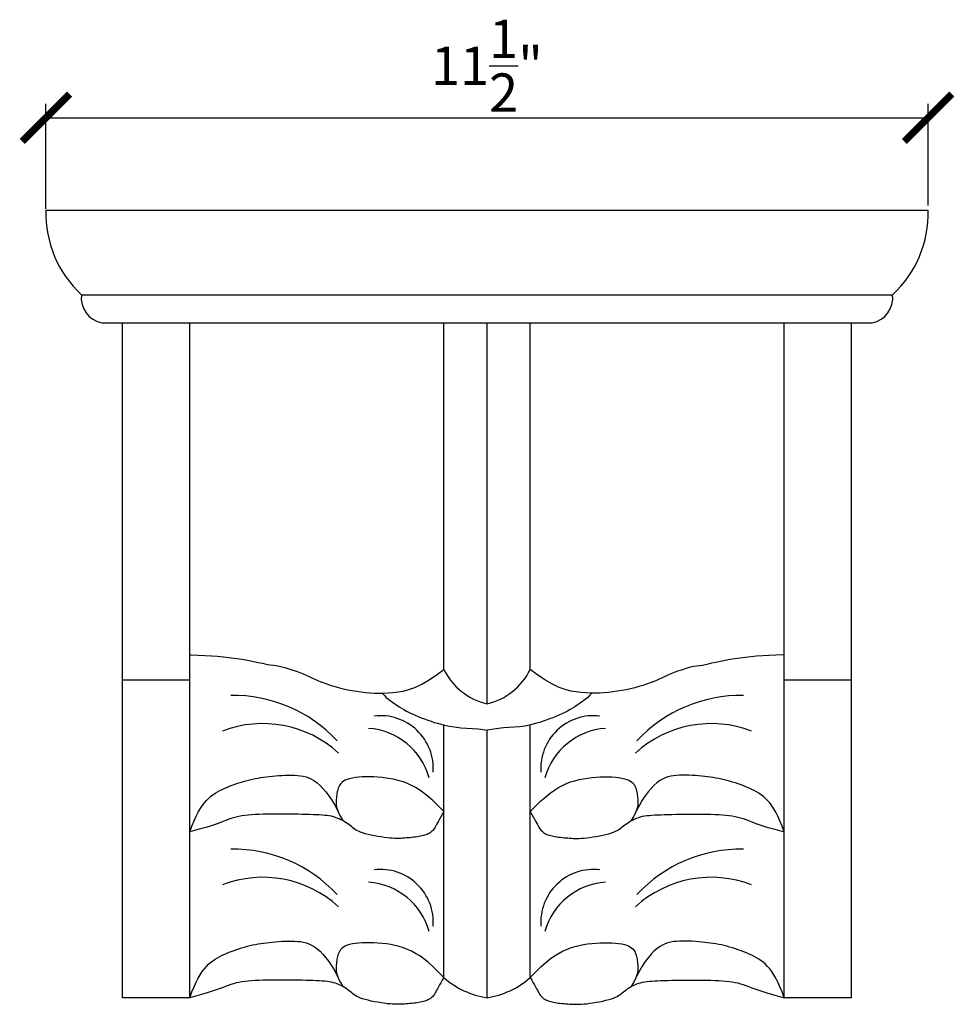
# Model space of a CAD drawing. Extents: x -140.3 to -97.9, y 41.4 to 54.6.
# Drawn here: x -110.1 to -97.9, y 41.8 to 54.6 of the extents above; entities that cross this region are included whole.
import ezdxf

# ---------------------------------------------------------------- set-up
doc = ezdxf.new("R2010")
doc.units = 0
doc.header["$LTSCALE"] = 0.04
doc.header["$PDMODE"] = 3
doc.header["$PDSIZE"] = 0.25
doc.layers.get('0').update_dxf_attribs({"linetype": 'CONTINUOUS'})
doc.layers.get('Defpoints').update_dxf_attribs({"linetype": 'CONTINUOUS'})
doc.styles.get("Standard").update_dxf_attribs({"font": 'stylu.ttf', "height": 0.5})
doc.dimstyles.get("Standard").update_dxf_attribs({"dimtxt": 0.5, "dimasz": 0.6175, "dimexe": 0.18, "dimexo": 0.0625, "dimgap": 0.09, "dimtad": 1, "dimdec": 4, "dimzin": 0, "dimdsep": 46, "dimlunit": 5, "dimtxsty": 'Standard', "dimblk": 'ARCHTICK', "dimcen": 0.09, "dimclrd": 3, "dimclre": 3, "dimadec": 0, "dimazin": 0, "dimtfac": 1, "dimtdec": 4, "dimtofl": 0, "dimtmove": 0, "dimatfit": 3, "dimfxl": 1, "dimtolj": 1, "dimtzin": 0, "dimarcsym": 0})

# ---------------------------------------------------------------- blocks, each defined once
blk = doc.blocks.new('_ArchTick')
at = {"color": 0, "linetype": 'ByBlock', "const_width": 0.15}
blk.add_lwpolyline([(-0.5, -0.5), (0.5, 0.5)], dxfattribs=at)
blk = doc.blocks.new('*D11')
at = {"color": 3, "lineweight": -2, "transparency": 16777216}
for p, q in [((-109.736, 52.13), (-109.736, 53.496)), ((-98.235, 52.173), (-98.235, 53.496)), ((-109.736, 53.316), (-98.235, 53.316))]:
    blk.add_line(p, q, dxfattribs=at)
at = {"layer": 'Defpoints', "color": 0}
for p in [(-98.235, 53.316), (-98.235, 52.11), (-109.736, 52.067)]:
    blk.add_point(p, dxfattribs=at)
at = {"color": 3, "lineweight": -2, "transparency": 16777216, "xscale": 0.6174999999999999, "yscale": 0.6174999999999999, "zscale": 0.6174999999999999, "rotation": 180}
blk.add_blockref('_ArchTick', (-109.736, 53.316), dxfattribs=at)
at = {"color": 3, "lineweight": -2, "transparency": 16777216, "xscale": 0.6174999999999999, "yscale": 0.6174999999999999, "zscale": 0.6174999999999999}
blk.add_blockref('_ArchTick', (-98.235, 53.316), dxfattribs=at)
at = {"color": 0, "transparency": 16777216, "insert": (-103.986, 53.994), "char_height": 0.5, "attachment_point": 5}
blk.add_mtext('\\A1;11{\\H1.000000x;\\S1/2;}"', dxfattribs=at)

msp = doc.modelspace()

# ---------------------------------------------------------------- linework, layer by layer
for p, q in [((-109.73535, 52.11025), (-98.23535, 52.11025)), ((-109.2728, 51.01048), (-98.6979, 51.01048)), ((-109.00585, 50.64196), (-98.96484, 50.64196)), ((-108.73535, 41.84758), (-108.73535, 50.64196)), ((-107.86035, 41.84758), (-107.86035, 50.64196)), ((-104.54785, 46.12688), (-104.54785, 50.64196)), ((-103.98535, 45.67874), (-103.98535, 50.64196)), ((-103.42285, 46.12688), (-103.42285, 50.64196)), ((-100.11035, 41.84758), (-100.11035, 50.64196)), ((-99.23535, 41.84758), (-99.23535, 50.64196)), ((-108.73535, 45.99077), (-107.86035, 45.99077)), ((-100.11035, 45.99077), (-99.23535, 45.99077)), ((-104.54785, 42.11072), (-104.54785, 45.40349)), ((-103.98535, 41.84758), (-103.98535, 45.33512)), ((-103.42285, 42.11072), (-103.42285, 45.40349)), ((-107.86035, 41.84758), (-108.73535, 41.84758)), ((-99.23535, 41.84758), (-100.11035, 41.84758))]:
    msp.add_line(p, q)
for points in [[(-107.86035, 46.31806), (-107.84385, 46.31763), (-107.7516, 46.31413), (-107.6634, 46.30969), (-107.57918, 46.30431), (-107.49888, 46.29803), (-107.42241, 46.29086), (-107.34966, 46.28284), (-107.28026, 46.27399), (-107.21377, 46.26436), (-107.14977, 46.254), (-107.08783, 46.24295), (-107.02752, 46.23126), (-106.96841, 46.21895), (-106.91008, 46.20609), (-106.85223, 46.1927), (-106.73259, 46.17882), (-106.67653, 46.16446), (-106.62191, 46.14965), (-106.56912, 46.1344), (-106.5185, 46.11875), (-106.47044, 46.1027), (-106.42529, 46.08629), (-106.38323, 46.06955), (-106.34361, 46.05254), (-106.30558, 46.03537), (-106.26832, 46.0181), (-106.23096, 46.00084), (-106.19268, 45.98366), (-106.15263, 45.96666), (-106.10996, 45.94991), (-106.06405, 45.93352), (-106.01513, 45.91763), (-105.96367, 45.90239), (-105.91011, 45.88794), (-105.85491, 45.87445), (-105.79852, 45.86205), (-105.74139, 45.85091), (-105.68398, 45.84118), (-105.62663, 45.83298), (-105.56922, 45.82642), (-105.5115, 45.82156), (-105.45325, 45.81848), (-105.39421, 45.81727), (-105.33416, 45.81798), (-105.27286, 45.8207), (-105.21006, 45.82551), (-105.14531, 45.83289), (-105.07723, 45.84493), (-105.00423, 45.86418), (-104.92469, 45.89313), (-104.83704, 45.9343), (-104.73965, 45.99021), (-104.63095, 46.06338), (-104.54785, 46.12688)], [(-100.11035, 46.31806), (-100.12685, 46.31763), (-100.2191, 46.31413), (-100.3073, 46.30969), (-100.39151, 46.30431), (-100.47182, 46.29803), (-100.54829, 46.29086), (-100.62104, 46.28284), (-100.69044, 46.27399), (-100.75693, 46.26436), (-100.82093, 46.254), (-100.88287, 46.24295), (-100.94318, 46.23126), (-101.00229, 46.21895), (-101.06062, 46.20609), (-101.11847, 46.1927), (-101.17561, 46.17882), (-101.29417, 46.16446), (-101.34878, 46.14965), (-101.40158, 46.1344), (-101.45219, 46.11875), (-101.50026, 46.1027), (-101.54541, 46.08629), (-101.58747, 46.06955), (-101.62709, 46.05254), (-101.66511, 46.03537), (-101.70238, 46.0181), (-101.73973, 46.00084), (-101.77802, 45.98366), (-101.81807, 45.96666), (-101.86074, 45.94991), (-101.90665, 45.93352), (-101.95556, 45.91763), (-102.00703, 45.90239), (-102.06059, 45.88794), (-102.11579, 45.87445), (-102.17218, 45.86205), (-102.22931, 45.85091), (-102.28672, 45.84118), (-102.34406, 45.83298), (-102.40148, 45.82642), (-102.4592, 45.82156), (-102.51745, 45.81848), (-102.57649, 45.81727), (-102.63654, 45.81798), (-102.69784, 45.8207), (-102.76064, 45.82551), (-102.82539, 45.83289), (-102.89347, 45.84493), (-102.96647, 45.86418), (-103.046, 45.89313), (-103.13366, 45.9343), (-103.23104, 45.99021), (-103.33975, 46.06338), (-103.42285, 46.12688)], [(-105.35056, 45.81779), (-105.3276, 45.79102), (-105.29852, 45.76226), (-105.27072, 45.73865), (-105.24343, 45.71784), (-105.21599, 45.69784), (-105.18809, 45.67823), (-105.15953, 45.65897), (-105.13008, 45.64002), (-105.09953, 45.62134), (-105.06768, 45.6029), (-105.0343, 45.58466), (-104.99919, 45.56658), (-104.96221, 45.54864), (-104.92357, 45.53095), (-104.88356, 45.51363), (-104.84247, 45.49679), (-104.80059, 45.48056), (-104.75821, 45.46506), (-104.71562, 45.45041), (-104.6731, 45.43674), (-104.63043, 45.42408), (-104.58538, 45.41214), (-104.53517, 45.40057), (-104.47706, 45.38898), (-104.40828, 45.37701), (-104.32607, 45.36429), (-104.10268, 45.35045), (-103.98535, 45.33512)], [(-102.62014, 45.81779), (-102.64309, 45.79102), (-102.67218, 45.76226), (-102.69998, 45.73865), (-102.72727, 45.71784), (-102.75471, 45.69784), (-102.78261, 45.67823), (-102.81117, 45.65897), (-102.84062, 45.64002), (-102.87117, 45.62134), (-102.90302, 45.6029), (-102.9364, 45.58466), (-102.97151, 45.56658), (-103.00849, 45.54864), (-103.04713, 45.53095), (-103.08713, 45.51363), (-103.12822, 45.49679), (-103.1701, 45.48056), (-103.21249, 45.46506), (-103.25508, 45.45041), (-103.2976, 45.43674), (-103.34026, 45.42408), (-103.38532, 45.41214), (-103.43552, 45.40057), (-103.49364, 45.38898), (-103.56242, 45.37701), (-103.76963, 45.36429), (-103.86802, 45.35045), (-103.98535, 45.33512)], [(-107.86035, 44.00969), (-107.83194, 44.08554), (-107.8042, 44.1528), (-107.77697, 44.21221), (-107.7501, 44.26451), (-107.72345, 44.31045), (-107.69685, 44.35076), (-107.67015, 44.3862), (-107.64321, 44.41751), (-107.61587, 44.44538), (-107.58802, 44.47024), (-107.55954, 44.4925), (-107.53031, 44.51254), (-107.50022, 44.53076), (-107.46915, 44.54753), (-107.43698, 44.56327), (-107.40359, 44.57834), (-107.36895, 44.59307), (-107.33323, 44.60744), (-107.29672, 44.62134), (-107.25968, 44.63467), (-107.22238, 44.64734), (-107.18507, 44.65925), (-107.14803, 44.67029), (-107.11152, 44.68037), (-107.07572, 44.68942), (-107.04042, 44.69751), (-107.00535, 44.70473), (-106.97021, 44.71119), (-106.93471, 44.71698), (-106.89857, 44.72221), (-106.8615, 44.72698), (-106.82321, 44.73138), (-106.78352, 44.73548), (-106.74268, 44.7392), (-106.70105, 44.74241), (-106.659, 44.74502), (-106.61688, 44.74689), (-106.57505, 44.74792), (-106.53388, 44.74798), (-106.49372, 44.74697), (-106.45484, 44.74468), (-106.41706, 44.74062), (-106.38014, 44.73423), (-106.3438, 44.72492), (-106.30778, 44.71212), (-106.27182, 44.69526), (-106.23566, 44.67377), (-106.19903, 44.64707), (-106.16174, 44.61465), (-106.12393, 44.57626), (-106.08577, 44.53169), (-106.04748, 44.48075), (-106.00925, 44.42323), (-105.97127, 44.35893), (-105.93375, 44.28767), (-105.89688, 44.20923)], [(-104.54785, 44.27282), (-104.62104, 44.34787), (-104.6881, 44.41254), (-104.75011, 44.46786), (-104.80812, 44.51482), (-104.8632, 44.55444), (-104.91642, 44.58772), (-104.96884, 44.61566), (-105.02152, 44.63927), (-105.0753, 44.65944), (-105.13007, 44.67649), (-105.18551, 44.69066), (-105.24128, 44.70215), (-105.29705, 44.71119), (-105.35249, 44.71799), (-105.40727, 44.72275), (-105.46105, 44.72571), (-105.51348, 44.72704), (-105.56415, 44.7268), (-105.61263, 44.72499), (-105.65848, 44.72164), (-105.70127, 44.71676), (-105.74058, 44.71037), (-105.77597, 44.70248), (-105.807, 44.69312), (-105.8334, 44.68232), (-105.85549, 44.67023), (-105.87377, 44.657), (-105.8887, 44.64282), (-105.90078, 44.62783), (-105.91048, 44.61222), (-105.91828, 44.59614), (-105.92468, 44.57976), (-105.93008, 44.5632), (-105.93466, 44.54639), (-105.93852, 44.52922), (-105.94178, 44.51157), (-105.94454, 44.49331), (-105.94691, 44.47435), (-105.949, 44.45455), (-105.95091, 44.43381), (-105.95254, 44.41188), (-105.95297, 44.38801), (-105.95104, 44.36134), (-105.94561, 44.331), (-105.93554, 44.29611), (-105.91968, 44.25581), (-105.89688, 44.20923), (-105.86601, 44.15549)], [(-103.42285, 44.27282), (-103.34966, 44.34787), (-103.2826, 44.41254), (-103.22059, 44.46786), (-103.16258, 44.51482), (-103.1075, 44.55444), (-103.05428, 44.58772), (-103.00186, 44.61566), (-102.94918, 44.63927), (-102.8954, 44.65944), (-102.84063, 44.67649), (-102.78519, 44.69066), (-102.72942, 44.70215), (-102.67364, 44.71119), (-102.6182, 44.71799), (-102.56343, 44.72275), (-102.50965, 44.72571), (-102.45722, 44.72704), (-102.40655, 44.7268), (-102.35807, 44.72499), (-102.31222, 44.72164), (-102.26942, 44.71676), (-102.23012, 44.71037), (-102.19473, 44.70248), (-102.1637, 44.69312), (-102.1373, 44.68232), (-102.11521, 44.67023), (-102.09693, 44.657), (-102.082, 44.64282), (-102.06992, 44.62783), (-102.06022, 44.61222), (-102.05241, 44.59614), (-102.04602, 44.57976), (-102.04062, 44.5632), (-102.03604, 44.54639), (-102.03218, 44.52922), (-102.02892, 44.51157), (-102.02616, 44.49331), (-102.02379, 44.47435), (-102.0217, 44.45455), (-102.01979, 44.43381), (-102.01815, 44.41188), (-102.01773, 44.38801), (-102.01966, 44.36134), (-102.02509, 44.331), (-102.03516, 44.29611), (-102.05102, 44.25581), (-102.07382, 44.20923), (-102.10469, 44.15549)], [(-100.11035, 44.00969), (-100.13876, 44.08554), (-100.1665, 44.1528), (-100.19373, 44.21221), (-100.22059, 44.26451), (-100.24725, 44.31045), (-100.27385, 44.35076), (-100.30055, 44.3862), (-100.32749, 44.41751), (-100.35482, 44.44538), (-100.38267, 44.47024), (-100.41116, 44.4925), (-100.44038, 44.51254), (-100.47048, 44.53076), (-100.50155, 44.54753), (-100.53372, 44.56327), (-100.5671, 44.57834), (-100.60175, 44.59307), (-100.63746, 44.60744), (-100.67397, 44.62134), (-100.71101, 44.63467), (-100.74832, 44.64734), (-100.78563, 44.65925), (-100.82267, 44.67029), (-100.85918, 44.68037), (-100.89498, 44.68942), (-100.93028, 44.69751), (-100.96535, 44.70473), (-101.00049, 44.71119), (-101.03599, 44.71698), (-101.07213, 44.72221), (-101.1092, 44.72698), (-101.14749, 44.73138), (-101.18718, 44.73548), (-101.22802, 44.7392), (-101.26965, 44.74241), (-101.3117, 44.74502), (-101.35382, 44.74689), (-101.39565, 44.74792), (-101.43682, 44.74798), (-101.47698, 44.74697), (-101.51586, 44.74468), (-101.55364, 44.74062), (-101.59056, 44.73423), (-101.6269, 44.72492), (-101.66292, 44.71212), (-101.69888, 44.69526), (-101.73504, 44.67377), (-101.77167, 44.64707), (-101.80895, 44.61465), (-101.84677, 44.57626), (-101.88493, 44.53169), (-101.92322, 44.48075), (-101.96145, 44.42323), (-101.99943, 44.35893), (-102.03695, 44.28767), (-102.07382, 44.20923)], [(-104.54785, 44.27282), (-104.56887, 44.23726), (-104.58738, 44.20522), (-104.60367, 44.17643), (-104.61804, 44.15065), (-104.63077, 44.12762), (-104.64217, 44.10709), (-104.65251, 44.08879), (-104.6621, 44.07247), (-104.6712, 44.0579), (-104.68005, 44.04488), (-104.68885, 44.03327), (-104.69781, 44.02288), (-104.70713, 44.01355), (-104.71703, 44.00512), (-104.7277, 43.99742), (-104.73937, 43.99028), (-104.75219, 43.98358), (-104.7662, 43.97727), (-104.78136, 43.97135), (-104.79768, 43.96584), (-104.81512, 43.96073), (-104.83368, 43.95601), (-104.85333, 43.95169), (-104.87406, 43.94777), (-104.89583, 43.94425), (-104.91848, 43.94109), (-104.94183, 43.93826), (-104.96569, 43.93573), (-104.98988, 43.93347), (-105.01423, 43.93143), (-105.03854, 43.9296), (-105.06263, 43.92794), (-105.08645, 43.92643), (-105.11038, 43.92521), (-105.13494, 43.92442), (-105.16064, 43.92422), (-105.18801, 43.92474), (-105.21756, 43.92614), (-105.24979, 43.92858), (-105.28523, 43.93219), (-105.32413, 43.93708), (-105.36563, 43.94315), (-105.40863, 43.95025), (-105.45201, 43.95822), (-105.49466, 43.96693), (-105.53546, 43.97623), (-105.57331, 43.98595), (-105.60708, 43.99595), (-105.636, 44.00613), (-105.66058, 44.0165), (-105.68168, 44.02714), (-105.70013, 44.03811), (-105.71679, 44.04948), (-105.73249, 44.06131), (-105.7481, 44.07368), (-105.76446, 44.08664), (-105.78225, 44.10021), (-105.80146, 44.11416), (-105.82193, 44.12821), (-105.84351, 44.14208), (-105.86601, 44.15549), (-105.88928, 44.16814), (-105.91314, 44.17977), (-105.93744, 44.19008), (-105.96209, 44.19888), (-105.98735, 44.20625), (-106.01358, 44.21235), (-106.04112, 44.21736), (-106.07032, 44.22144), (-106.10153, 44.22476), (-106.1351, 44.22747), (-106.17138, 44.22976), (-106.21063, 44.23175), (-106.25276, 44.2335), (-106.29759, 44.23501), (-106.34495, 44.23631), (-106.39466, 44.23741), (-106.44654, 44.23833), (-106.50041, 44.23908), (-106.55611, 44.23968), (-106.61337, 44.24013), (-106.67164, 44.24039), (-106.7303, 44.24038), (-106.78873, 44.24003), (-106.84629, 44.23929), (-106.90236, 44.23808), (-106.95631, 44.23635), (-107.00753, 44.23401), (-107.05553, 44.231), (-107.10049, 44.22722), (-107.14274, 44.22256), (-107.18262, 44.21692), (-107.22044, 44.21017), (-107.25654, 44.20223), (-107.29125, 44.19297), (-107.3249, 44.18229), (-107.35834, 44.17004), (-107.39448, 44.15588), (-107.43676, 44.13944), (-107.4886, 44.12033), (-107.55345, 44.09818), (-107.63474, 44.07261), (-107.73589, 44.04324), (-107.86035, 44.00969)], [(-103.42285, 44.27282), (-103.40183, 44.23726), (-103.38332, 44.20522), (-103.36702, 44.17643), (-103.35266, 44.15065), (-103.33992, 44.12762), (-103.32853, 44.10709), (-103.31819, 44.08879), (-103.3086, 44.07247), (-103.29949, 44.0579), (-103.29065, 44.04488), (-103.28185, 44.03327), (-103.27289, 44.02288), (-103.26357, 44.01355), (-103.25367, 44.00512), (-103.24299, 43.99742), (-103.23133, 43.99028), (-103.21851, 43.98358), (-103.2045, 43.97727), (-103.18933, 43.97135), (-103.17302, 43.96584), (-103.15558, 43.96073), (-103.13702, 43.95601), (-103.11737, 43.95169), (-103.09664, 43.94777), (-103.07487, 43.94425), (-103.05222, 43.94109), (-103.02887, 43.93826), (-103.00501, 43.93573), (-102.98081, 43.93347), (-102.95647, 43.93143), (-102.93216, 43.9296), (-102.90806, 43.92794), (-102.88425, 43.92643), (-102.86032, 43.92521), (-102.83576, 43.92442), (-102.81006, 43.92422), (-102.78269, 43.92474), (-102.75314, 43.92614), (-102.72091, 43.92858), (-102.68546, 43.93219), (-102.64657, 43.93708), (-102.60507, 43.94315), (-102.56207, 43.95025), (-102.51869, 43.95822), (-102.47604, 43.96693), (-102.43524, 43.97623), (-102.39739, 43.98595), (-102.36361, 43.99595), (-102.3347, 44.00613), (-102.31011, 44.0165), (-102.28902, 44.02714), (-102.27057, 44.03811), (-102.25391, 44.04948), (-102.2382, 44.06131), (-102.22259, 44.07368), (-102.20624, 44.08664), (-102.18845, 44.10021), (-102.16924, 44.11416), (-102.14876, 44.12821), (-102.12719, 44.14208), (-102.10469, 44.15549), (-102.08142, 44.16814), (-102.05756, 44.17977), (-102.03326, 44.19008), (-102.00861, 44.19888), (-101.98335, 44.20625), (-101.95712, 44.21235), (-101.92958, 44.21736), (-101.90038, 44.22144), (-101.86917, 44.22476), (-101.8356, 44.22747), (-101.79932, 44.22976), (-101.76007, 44.23175), (-101.71794, 44.2335), (-101.67311, 44.23501), (-101.62575, 44.23631), (-101.57604, 44.23741), (-101.52416, 44.23833), (-101.47029, 44.23908), (-101.41459, 44.23968), (-101.35733, 44.24013), (-101.29906, 44.24039), (-101.2404, 44.24038), (-101.18197, 44.24003), (-101.12441, 44.23929), (-101.06834, 44.23808), (-101.01438, 44.23635), (-100.96317, 44.23401), (-100.91517, 44.231), (-100.87021, 44.22722), (-100.82795, 44.22256), (-100.78808, 44.21692), (-100.75026, 44.21017), (-100.71416, 44.20223), (-100.67944, 44.19297), (-100.64579, 44.18229), (-100.61236, 44.17004), (-100.57622, 44.15588), (-100.53394, 44.13944), (-100.4821, 44.12033), (-100.41725, 44.09818), (-100.33596, 44.07261), (-100.23481, 44.04324), (-100.11035, 44.00969)], [(-107.86035, 41.84758), (-107.83194, 41.92344), (-107.8042, 41.9907), (-107.77697, 42.0501), (-107.7501, 42.10241), (-107.72345, 42.14834), (-107.69685, 42.18866), (-107.67015, 42.2241), (-107.64321, 42.25541), (-107.61587, 42.28327), (-107.58802, 42.30814), (-107.55954, 42.33039), (-107.53031, 42.35044), (-107.50022, 42.36865), (-107.46915, 42.38543), (-107.43698, 42.40116), (-107.40359, 42.41624), (-107.36895, 42.43097), (-107.33323, 42.44533), (-107.29672, 42.45923), (-107.25968, 42.47256), (-107.22238, 42.48523), (-107.18507, 42.49714), (-107.14803, 42.50818), (-107.11152, 42.51826), (-107.07572, 42.52731), (-107.04042, 42.5354), (-107.00535, 42.54262), (-106.97021, 42.54908), (-106.93471, 42.55488), (-106.89857, 42.56011), (-106.8615, 42.56488), (-106.82321, 42.56928), (-106.78352, 42.57337), (-106.74268, 42.57709), (-106.70105, 42.58031), (-106.659, 42.58291), (-106.61688, 42.58479), (-106.57505, 42.58581), (-106.53388, 42.58588), (-106.49372, 42.58486), (-106.45484, 42.58258), (-106.41706, 42.57852), (-106.38014, 42.57212), (-106.3438, 42.56281), (-106.30778, 42.55001), (-106.27182, 42.53315), (-106.23566, 42.51166), (-106.19903, 42.48496), (-106.16174, 42.45255), (-106.12393, 42.41416), (-106.08577, 42.36959), (-106.04748, 42.31864), (-106.00925, 42.26112), (-105.97127, 42.19683), (-105.93375, 42.12556), (-105.89688, 42.04712)], [(-104.54785, 42.11072), (-104.62104, 42.18576), (-104.6881, 42.25044), (-104.75011, 42.30576), (-104.80812, 42.35272), (-104.8632, 42.39234), (-104.91642, 42.42561), (-104.96884, 42.45356), (-105.02152, 42.47717), (-105.0753, 42.49733), (-105.13007, 42.51439), (-105.18551, 42.52856), (-105.24128, 42.54005), (-105.29705, 42.54909), (-105.35249, 42.55588), (-105.40727, 42.56065), (-105.46105, 42.56361), (-105.51348, 42.56494), (-105.56415, 42.56469), (-105.61263, 42.56289), (-105.65848, 42.55953), (-105.70127, 42.55465), (-105.74058, 42.54826), (-105.77597, 42.54038), (-105.807, 42.53102), (-105.8334, 42.52022), (-105.85549, 42.50812), (-105.87377, 42.4949), (-105.8887, 42.48071), (-105.90078, 42.46573), (-105.91048, 42.45011), (-105.91828, 42.43403), (-105.92468, 42.41766), (-105.93008, 42.4011), (-105.93466, 42.38429), (-105.93852, 42.36712), (-105.94178, 42.34946), (-105.94454, 42.33121), (-105.94691, 42.31224), (-105.949, 42.29245), (-105.95091, 42.2717), (-105.95254, 42.24977), (-105.95297, 42.22591), (-105.95104, 42.19924), (-105.94561, 42.1689), (-105.93554, 42.13401), (-105.91968, 42.09371), (-105.89688, 42.04712), (-105.86601, 41.99338)], [(-103.42285, 42.11072), (-103.34966, 42.18576), (-103.2826, 42.25044), (-103.22059, 42.30576), (-103.16258, 42.35272), (-103.1075, 42.39234), (-103.05428, 42.42561), (-103.00186, 42.45356), (-102.94918, 42.47717), (-102.8954, 42.49733), (-102.84063, 42.51439), (-102.78519, 42.52856), (-102.72942, 42.54005), (-102.67364, 42.54909), (-102.6182, 42.55588), (-102.56343, 42.56065), (-102.50965, 42.56361), (-102.45722, 42.56494), (-102.40655, 42.56469), (-102.35807, 42.56289), (-102.31222, 42.55953), (-102.26942, 42.55465), (-102.23012, 42.54826), (-102.19473, 42.54038), (-102.1637, 42.53102), (-102.1373, 42.52022), (-102.11521, 42.50812), (-102.09693, 42.4949), (-102.082, 42.48071), (-102.06992, 42.46573), (-102.06022, 42.45011), (-102.05241, 42.43403), (-102.04602, 42.41766), (-102.04062, 42.4011), (-102.03604, 42.38429), (-102.03218, 42.36712), (-102.02892, 42.34946), (-102.02616, 42.33121), (-102.02379, 42.31224), (-102.0217, 42.29245), (-102.01979, 42.2717), (-102.01815, 42.24977), (-102.01773, 42.22591), (-102.01966, 42.19924), (-102.02509, 42.1689), (-102.03516, 42.13401), (-102.05102, 42.09371), (-102.07382, 42.04712), (-102.10469, 41.99338)], [(-100.11035, 41.84758), (-100.13876, 41.92344), (-100.1665, 41.9907), (-100.19373, 42.0501), (-100.22059, 42.10241), (-100.24725, 42.14834), (-100.27385, 42.18866), (-100.30055, 42.2241), (-100.32749, 42.25541), (-100.35482, 42.28327), (-100.38267, 42.30814), (-100.41116, 42.33039), (-100.44038, 42.35044), (-100.47048, 42.36865), (-100.50155, 42.38543), (-100.53372, 42.40116), (-100.5671, 42.41624), (-100.60175, 42.43097), (-100.63746, 42.44533), (-100.67397, 42.45923), (-100.71101, 42.47256), (-100.74832, 42.48523), (-100.78563, 42.49714), (-100.82267, 42.50818), (-100.85918, 42.51826), (-100.89498, 42.52731), (-100.93028, 42.5354), (-100.96535, 42.54262), (-101.00049, 42.54908), (-101.03599, 42.55488), (-101.07213, 42.56011), (-101.1092, 42.56488), (-101.14749, 42.56928), (-101.18718, 42.57337), (-101.22802, 42.57709), (-101.26965, 42.58031), (-101.3117, 42.58291), (-101.35382, 42.58479), (-101.39565, 42.58581), (-101.43682, 42.58588), (-101.47698, 42.58486), (-101.51586, 42.58258), (-101.55364, 42.57852), (-101.59056, 42.57212), (-101.6269, 42.56281), (-101.66292, 42.55001), (-101.69888, 42.53315), (-101.73504, 42.51166), (-101.77167, 42.48496), (-101.80895, 42.45255), (-101.84677, 42.41416), (-101.88493, 42.36959), (-101.92322, 42.31864), (-101.96145, 42.26112), (-101.99943, 42.19683), (-102.03695, 42.12556), (-102.07382, 42.04712)], [(-104.54785, 42.11072), (-104.56887, 42.07516), (-104.58738, 42.04311), (-104.60367, 42.01433), (-104.61804, 41.98855), (-104.63077, 41.96552), (-104.64217, 41.94498), (-104.65251, 41.92668), (-104.6621, 41.91037), (-104.6712, 41.89579), (-104.68005, 41.88278), (-104.68885, 41.87116), (-104.69781, 41.86077), (-104.70713, 41.85144), (-104.71703, 41.84301), (-104.7277, 41.83531), (-104.73937, 41.82818), (-104.75219, 41.82147), (-104.7662, 41.81516), (-104.78136, 41.80925), (-104.79768, 41.80374), (-104.81512, 41.79862), (-104.83368, 41.79391), (-104.85333, 41.78959), (-104.87406, 41.78567), (-104.89583, 41.78214), (-104.91848, 41.77898), (-104.94183, 41.77615), (-104.96569, 41.77362), (-104.98988, 41.77136), (-105.01423, 41.76933), (-105.03854, 41.7675), (-105.06263, 41.76583), (-105.08645, 41.76433), (-105.11038, 41.76311), (-105.13494, 41.76232), (-105.16064, 41.76211), (-105.18801, 41.76263), (-105.21756, 41.76404), (-105.24979, 41.76647), (-105.28523, 41.77008), (-105.32413, 41.77497), (-105.36563, 41.78104), (-105.40863, 41.78814), (-105.45201, 41.79612), (-105.49466, 41.80483), (-105.53546, 41.81412), (-105.57331, 41.82384), (-105.60708, 41.83385), (-105.636, 41.84402), (-105.66058, 41.85439), (-105.68168, 41.86503), (-105.70013, 41.876), (-105.71679, 41.88737), (-105.73249, 41.89921), (-105.7481, 41.91157), (-105.76446, 41.92454), (-105.78225, 41.93811), (-105.80146, 41.95206), (-105.82193, 41.96611), (-105.84351, 41.97998), (-105.86601, 41.99338), (-105.88928, 42.00604), (-105.91314, 42.01766), (-105.93744, 42.02798), (-105.96209, 42.03677), (-105.98735, 42.04414), (-106.01358, 42.05025), (-106.04112, 42.05526), (-106.07032, 42.05933), (-106.10153, 42.06265), (-106.1351, 42.06537), (-106.17138, 42.06765), (-106.21063, 42.06965), (-106.25276, 42.0714), (-106.29759, 42.07291), (-106.34495, 42.07421), (-106.39466, 42.07531), (-106.44654, 42.07622), (-106.50041, 42.07697), (-106.55611, 42.07757), (-106.61337, 42.07803), (-106.67164, 42.07828), (-106.7303, 42.07827), (-106.78873, 42.07793), (-106.84629, 42.07719), (-106.90236, 42.07598), (-106.95631, 42.07424), (-107.00753, 42.07191), (-107.05553, 42.0689), (-107.10049, 42.06512), (-107.14274, 42.06046), (-107.18262, 42.05481), (-107.22044, 42.04807), (-107.25654, 42.04012), (-107.29125, 42.03086), (-107.3249, 42.02018), (-107.35834, 42.00793), (-107.39448, 41.99377), (-107.43676, 41.97733), (-107.4886, 41.95822), (-107.55345, 41.93607), (-107.63474, 41.9105), (-107.73589, 41.88113), (-107.86035, 41.84758)], [(-103.42285, 42.11072), (-103.40183, 42.07516), (-103.38332, 42.04311), (-103.36702, 42.01433), (-103.35266, 41.98855), (-103.33992, 41.96552), (-103.32853, 41.94498), (-103.31819, 41.92668), (-103.3086, 41.91037), (-103.29949, 41.89579), (-103.29065, 41.88278), (-103.28185, 41.87116), (-103.27289, 41.86077), (-103.26357, 41.85144), (-103.25367, 41.84301), (-103.24299, 41.83531), (-103.23133, 41.82818), (-103.21851, 41.82147), (-103.2045, 41.81516), (-103.18933, 41.80925), (-103.17302, 41.80374), (-103.15558, 41.79862), (-103.13702, 41.79391), (-103.11737, 41.78959), (-103.09664, 41.78567), (-103.07487, 41.78214), (-103.05222, 41.77898), (-103.02887, 41.77615), (-103.00501, 41.77362), (-102.98081, 41.77136), (-102.95647, 41.76933), (-102.93216, 41.7675), (-102.90806, 41.76583), (-102.88425, 41.76433), (-102.86032, 41.76311), (-102.83576, 41.76232), (-102.81006, 41.76211), (-102.78269, 41.76263), (-102.75314, 41.76404), (-102.72091, 41.76647), (-102.68546, 41.77008), (-102.64657, 41.77497), (-102.60507, 41.78104), (-102.56207, 41.78814), (-102.51869, 41.79612), (-102.47604, 41.80483), (-102.43524, 41.81412), (-102.39739, 41.82384), (-102.36361, 41.83385), (-102.3347, 41.84402), (-102.31011, 41.85439), (-102.28902, 41.86503), (-102.27057, 41.876), (-102.25391, 41.88737), (-102.2382, 41.89921), (-102.22259, 41.91157), (-102.20624, 41.92454), (-102.18845, 41.93811), (-102.16924, 41.95206), (-102.14876, 41.96611), (-102.12719, 41.97998), (-102.10469, 41.99338), (-102.08142, 42.00604), (-102.05756, 42.01766), (-102.03326, 42.02798), (-102.00861, 42.03677), (-101.98335, 42.04414), (-101.95712, 42.05025), (-101.92958, 42.05526), (-101.90038, 42.05933), (-101.86917, 42.06265), (-101.8356, 42.06537), (-101.79932, 42.06765), (-101.76007, 42.06965), (-101.71794, 42.0714), (-101.67311, 42.07291), (-101.62575, 42.07421), (-101.57604, 42.07531), (-101.52416, 42.07622), (-101.47029, 42.07697), (-101.41459, 42.07757), (-101.35733, 42.07803), (-101.29906, 42.07828), (-101.2404, 42.07827), (-101.18197, 42.07793), (-101.12441, 42.07719), (-101.06834, 42.07598), (-101.01438, 42.07424), (-100.96317, 42.07191), (-100.91517, 42.0689), (-100.87021, 42.06512), (-100.82795, 42.06046), (-100.78808, 42.05481), (-100.75026, 42.04807), (-100.71416, 42.04012), (-100.67944, 42.03086), (-100.64579, 42.02018), (-100.61236, 42.00793), (-100.57622, 41.99377), (-100.53394, 41.97733), (-100.4821, 41.95822), (-100.41725, 41.93607), (-100.33596, 41.9105), (-100.23481, 41.88113), (-100.11035, 41.84758)]]:
    msp.add_lwpolyline(points)
for centre, radius, start, end in [((-108.29858, 52.06739), 1.43741, 178.291248, 227.331109), ((-99.67212, 52.06739), 1.43741, 312.668891, 1.708752), ((-108.94035, 50.97035), 0.33486, 173.117089, 258.719051), ((-99.03035, 50.97035), 0.33486, 281.280949, 6.882911), ((-103.80325, 46.4844), 0.82598, 205.647924, 257.263817), ((-104.16745, 46.4844), 0.82598, 282.736183, 334.352076), ((-107.2939, 43.94086), 1.84683, 42.860235, 91.030278), ((-100.67679, 43.94086), 1.84683, 88.969722, 137.139765), ((-105.37545, 44.83402), 0.68988, 355.981603, 96.779551), ((-102.59524, 44.83402), 0.68988, 83.220449, 184.018397), ((-106.90793, 43.96627), 1.45469, 47.34431, 111.221944), ((-105.59049, 44.47874), 0.88153, 15.486956, 85.966903), ((-102.38021, 44.47874), 0.88153, 94.033097, 164.513044), ((-101.06277, 43.96627), 1.45469, 68.778056, 132.65569), ((-107.2939, 41.93743), 1.84683, 42.860235, 91.030278), ((-100.67679, 41.93743), 1.84683, 88.969722, 137.139765), ((-105.37545, 42.83059), 0.68988, 355.981603, 96.779551), ((-102.59524, 42.83059), 0.68988, 83.220449, 184.018397), ((-106.90793, 41.96284), 1.45469, 47.34431, 111.221944), ((-101.06277, 41.96284), 1.45469, 68.778056, 132.65569), ((-105.59049, 42.47531), 0.88153, 15.486956, 85.966903), ((-102.38021, 42.47531), 0.88153, 94.033097, 164.513044), ((-103.81975, 42.93437), 1.09933, 228.523685, 261.336204), ((-104.15095, 42.93437), 1.09933, 278.663796, 311.476315)]:
    msp.add_arc(centre, radius, start, end)

# ---------------------------------------------------------------- dimensions: what is measured, and where the dimension line sits
dim = msp.add_linear_dim(base=(-98.23535, 53.31631), p1=(-109.73599, 52.06739), p2=(-98.23535, 52.11025), dimstyle='Standard', override={"dimpost": '"'})
dim.commit()
dim.dimension.update_dxf_attribs({"geometry": '*D11', "text_midpoint": (-103.98567, 53.9944)})

doc.saveas('drawing.dxf')
